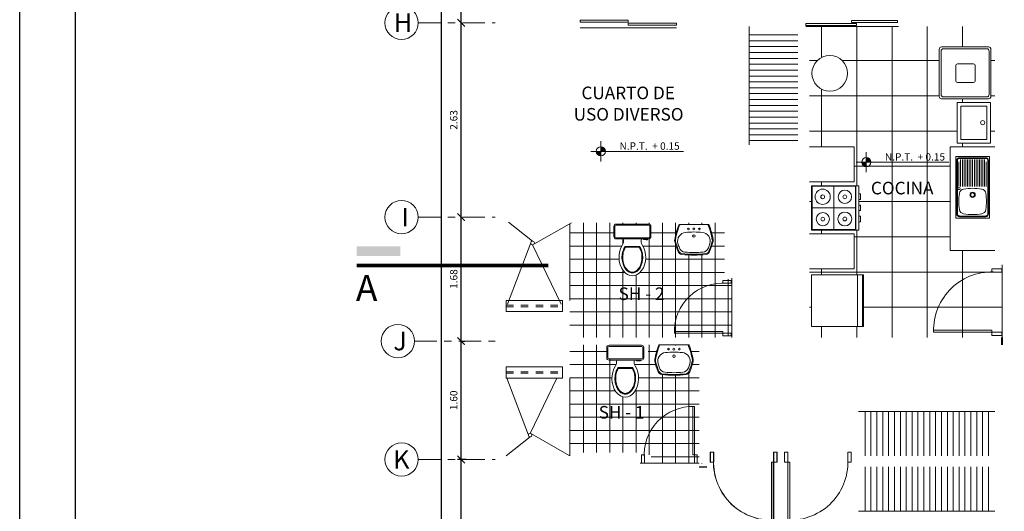
# Model space of a CAD drawing. Units: millimetres. Extents: x 109 to 338, y 145 to 188.
# Drawn here: x 109 to 122, y 159 to 166 of the extents above; entities that cross this region are included whole.
import ezdxf

# ---------------------------------------------------------------- set-up
doc = ezdxf.new("R2010")
doc.units = ezdxf.units.MM
for name, pattern in [('ACAD_ISO10W100', [18, 12, -3, 0, -3]), ('HIDDEN', [0.375, 0.25, -0.125]), ('RAYITAS', [0.375, 0.25, -0.125])]:
    doc.linetypes.add(name, pattern=pattern)
for name, color, linetype, lineweight in [('circulo_ejes', 3, 'Continuous', 5), ('ejes', 6, 'ACAD_ISO10W100', 5), ('linea piso', 8, 'Continuous', 5), ('linea_d_corte', 5, 'Continuous', 25), ('linea_tex_corte', 2, 'Continuous', 9), ('muros', 7, 'Continuous', 40), ('muros_bajos', 3, 'Continuous', 15), ('NPT', 8, 'Continuous', 5), ('pisos', 8, 'Continuous', 5), ('puertas', 27, 'Continuous', 9), ('sanit_sh', 31, 'Continuous', 9), ('textos', 1, 'Continuous', 20)]:
    doc.layers.add(name, color=color, linetype=linetype, lineweight=lineweight)
for name, color, linetype in [('COTAS', 4, 'Continuous'), ('LETRAS EJES', 3, 'Continuous'), ('PLACAS', 2, 'Continuous')]:
    doc.layers.add(name, color=color, linetype=linetype)
doc.styles.add('AA50', font='romand.shx', dxfattribs={"width": 0.8, "oblique": 15, "height": 0.1})
doc.styles.add('ARIAL', font='ARIAL.TTF')
doc.styles.add('ROMANS', font='romans.shx', dxfattribs={"height": 0.2})
doc.dimstyles.new('50', dxfattribs={"dimtxt": 0.1, "dimasz": 0.1, "dimexe": 0.05, "dimexo": 0.05, "dimgap": 0.05, "dimtad": 1, "dimzin": 4, "dimdsep": 46, "dimtxsty": 'AA50', "dimblk1": 'ARCHTICK', "dimblk2": 'ARCHTICK', "dimsah": 1, "dimcen": 0.02, "dimdle": 0.05, "dimclrd": 256, "dimclre": 256, "dimclrt": 6, "dimadec": 0, "dimazin": 0, "dimtfac": 1, "dimtmove": 2, "dimatfit": 3, "dimldrblk": 'ARCHTICK', "dimfxl": 1, "dimtolj": 1, "dimtzin": 0, "dimarcsym": 0})

# ---------------------------------------------------------------- blocks, each defined once
blk = doc.blocks.new('_ArchTick')
at = {"color": 0, "linetype": 'ByBlock', "const_width": 0.15}
blk.add_lwpolyline([(-0.5, -0.5), (0.5, 0.5)], dxfattribs=at)
blk = doc.blocks.new('*D228')
at = {"layer": 'COTAS', "lineweight": -2}
for p, q in [((114.625, 156.517), (114.625, 160.167)), ((114.694, 160.117), (114.575, 160.117)), ((114.694, 156.567), (114.575, 156.567))]:
    blk.add_line(p, q, dxfattribs=at)
at = {"layer": 'Defpoints', "color": 0}
for p in [(114.625, 160.117), (114.744, 160.117), (114.744, 156.567)]:
    blk.add_point(p, dxfattribs=at)
at = {"layer": 'COTAS', "lineweight": -2, "xscale": 0.1, "yscale": 0.1, "zscale": 0.1}
for p, rotation in [((114.625, 160.117), 90), ((114.625, 156.567), 270)]:
    blk.add_blockref('_ArchTick', p, dxfattribs=dict(at, rotation=rotation))
at = {"layer": 'COTAS', "color": 6, "insert": (114.525, 158.342), "char_height": 0.1, "attachment_point": 5, "rotation": 90, "style": 'AA50'}
blk.add_mtext('\\A1;3.55', dxfattribs=at)
blk = doc.blocks.new('*D229')
at = {"layer": 'COTAS', "lineweight": -2}
for p, q in [((114.625, 160.067), (114.625, 161.767)), ((114.65, 161.717), (114.675, 161.717)), ((114.694, 160.117), (114.575, 160.117))]:
    blk.add_line(p, q, dxfattribs=at)
at = {"layer": 'Defpoints', "color": 0}
for p in [(114.6, 161.717), (114.625, 161.717), (114.744, 160.117)]:
    blk.add_point(p, dxfattribs=at)
at = {"layer": 'COTAS', "lineweight": -2, "xscale": 0.1, "yscale": 0.1, "zscale": 0.1}
for p, rotation in [((114.625, 161.717), 90), ((114.625, 160.117), 270)]:
    blk.add_blockref('_ArchTick', p, dxfattribs=dict(at, rotation=rotation))
at = {"layer": 'COTAS', "color": 6, "insert": (114.525, 160.917), "char_height": 0.1, "attachment_point": 5, "rotation": 90, "style": 'AA50'}
blk.add_mtext('\\A1;1.60', dxfattribs=at)
blk = doc.blocks.new('*D230')
at = {"layer": 'COTAS', "lineweight": -2}
for p, q in [((114.625, 161.667), (114.625, 163.442)), ((114.65, 161.717), (114.675, 161.717))]:
    blk.add_line(p, q, dxfattribs=at)
at = {"layer": 'Defpoints', "color": 0}
for p in [(114.625, 163.392), (114.625, 163.392), (114.6, 161.717)]:
    blk.add_point(p, dxfattribs=at)
at = {"layer": 'COTAS', "lineweight": -2, "xscale": 0.1, "yscale": 0.1, "zscale": 0.1}
for p, rotation in [((114.625, 163.392), 90), ((114.625, 161.717), 270)]:
    blk.add_blockref('_ArchTick', p, dxfattribs=dict(at, rotation=rotation))
at = {"layer": 'COTAS', "color": 6, "insert": (114.525, 162.555), "char_height": 0.1, "attachment_point": 5, "rotation": 90, "style": 'AA50'}
blk.add_mtext('\\A1;1.68', dxfattribs=at)
blk = doc.blocks.new('*D231')
at = {"layer": 'COTAS', "lineweight": -2}
blk.add_line((114.625, 163.342), (114.625, 166.067), dxfattribs=at)
at = {"layer": 'Defpoints', "color": 0}
for p in [(114.625, 166.017), (114.625, 166.017), (114.625, 163.392)]:
    blk.add_point(p, dxfattribs=at)
at = {"layer": 'COTAS', "lineweight": -2, "xscale": 0.1, "yscale": 0.1, "zscale": 0.1}
for p, rotation in [((114.625, 166.017), 90), ((114.625, 163.392), 270)]:
    blk.add_blockref('_ArchTick', p, dxfattribs=dict(at, rotation=rotation))
at = {"layer": 'COTAS', "color": 6, "insert": (114.525, 164.705), "char_height": 0.1, "attachment_point": 5, "rotation": 90, "style": 'AA50'}
blk.add_mtext('\\A1;2.63', dxfattribs=at)
blk = doc.blocks.new('*D232')
at = {"layer": 'COTAS', "lineweight": -2}
blk.add_line((114.625, 165.967), (114.625, 167.592), dxfattribs=at)
at = {"layer": 'Defpoints', "color": 0}
for p in [(114.625, 167.542), (114.625, 167.542), (114.625, 166.017)]:
    blk.add_point(p, dxfattribs=at)
at = {"layer": 'COTAS', "lineweight": -2, "xscale": 0.1, "yscale": 0.1, "zscale": 0.1}
for p, rotation in [((114.625, 167.542), 90), ((114.625, 166.017), 270)]:
    blk.add_blockref('_ArchTick', p, dxfattribs=dict(at, rotation=rotation))
at = {"layer": 'COTAS', "color": 6, "insert": (114.525, 166.78), "char_height": 0.1, "attachment_point": 5, "rotation": 90, "style": 'AA50'}
blk.add_mtext('\\A1;1.53', dxfattribs=at)
blk = doc.blocks.new('INODORO')
for p, q in [((-0.22, 0), (0.22, 0)), ((-0.25, -0.17), (-0.25, -0.03)), ((-0.235, -0.17), (-0.235, -0.03)), ((-0.22, -0.015), (0.22, -0.015)), ((0.235, -0.03), (0.235, -0.17)), ((0.25, -0.03), (0.25, -0.17)), ((0.22, -0.185), (-0.22, -0.185)), ((0.22, -0.2), (-0.22, -0.2)), ((-0.185, -0.209), (-0.15, -0.209)), ((-0.15, -0.209), (-0.15, -0.2)), ((-0.099, -0.302), (0.099, -0.302)), ((-0.093, -0.312), (0.093, -0.312))]:
    blk.add_line(p, q)
blk.add_lwpolyline([(-0.205, -0.2), (-0.205, -0.211), (-0.185, -0.211), (-0.185, -0.2)], close=True)
for centre, radius, start, end in [((-0.22, -0.03), 0.03, 90, 180), ((0.22, -0.03), 0.03, 0, 90), ((-0.22, -0.03), 0.015, 90, 180), ((0.22, -0.03), 0.015, 0, 90), ((-0.22, -0.17), 0.03, 180, 270), ((-0.22, -0.17), 0.015, 180, 270), ((-0.216, -0.231), 0.0975, 329.9985, 18.6913), ((0.216, -0.231), 0.0975, 161.3087, 210.0015), ((0.22, -0.17), 0.015, 270, 0), ((0.22, -0.17), 0.03, 270, 0)]:
    blk.add_arc(centre, radius, start, end)
blk.add_ellipse((0, -0.45), major_axis=(0, 0.25), ratio=0.72, start_param=0.823189, end_param=5.459996)
for points, knots in [([(-0.099, -0.302), (-0.11, -0.319), (-0.12, -0.34), (-0.135, -0.388), (-0.139, -0.415), (-0.141, -0.471), (-0.137, -0.499), (-0.124, -0.55), (-0.114, -0.572), (-0.093, -0.608), (-0.077, -0.628), (-0.049, -0.647), (-0.039, -0.652), (-0.02, -0.658), (-0.01, -0.66), (0.01, -0.66), (0.02, -0.658), (0.039, -0.652), (0.049, -0.647), (0.077, -0.628), (0.093, -0.608), (0.114, -0.572), (0.124, -0.55), (0.137, -0.499), (0.141, -0.471), (0.139, -0.415), (0.135, -0.388), (0.12, -0.34), (0.11, -0.319), (0.099, -0.302)], [0.823189, 0.823189, 0.823189, 0.823189, 1.20959, 1.20959, 1.59599, 1.59599, 1.982391, 1.982391, 2.368792, 2.368792, 2.755192, 2.755192, 2.948392, 2.948392, 3.141593, 3.141593, 3.334793, 3.334793, 3.527993, 3.527993, 3.914394, 3.914394, 4.300794, 4.300794, 4.687195, 4.687195, 5.073595, 5.073595, 5.459996, 5.459996, 5.459996, 5.459996]), ([(-0.093, -0.312), (-0.103, -0.327), (-0.111, -0.346), (-0.125, -0.39), (-0.129, -0.416), (-0.131, -0.47), (-0.127, -0.498), (-0.115, -0.547), (-0.105, -0.568), (-0.085, -0.602), (-0.069, -0.62), (-0.044, -0.638), (-0.035, -0.643), (-0.018, -0.649), (-0.009, -0.65), (0.009, -0.65), (0.018, -0.649), (0.035, -0.643), (0.044, -0.638), (0.069, -0.62), (0.085, -0.602), (0.105, -0.568), (0.115, -0.547), (0.127, -0.498), (0.131, -0.47), (0.129, -0.416), (0.125, -0.39), (0.111, -0.346), (0.103, -0.327), (0.093, -0.312)], [0.858871, 0.858871, 0.858871, 0.858871, 1.20959, 1.20959, 1.59599, 1.59599, 1.982391, 1.982391, 2.368792, 2.368792, 2.755192, 2.755192, 2.948392, 2.948392, 3.141593, 3.141593, 3.334793, 3.334793, 3.527993, 3.527993, 3.914394, 3.914394, 4.300794, 4.300794, 4.687195, 4.687195, 5.073595, 5.073595, 5.424314, 5.424314, 5.424314, 5.424314])]:
    blk.add_open_spline(points, degree=3, knots=knots)
blk = doc.blocks.new('Puerta1')
for p, q in [((0.05, 0.075), (0.05, 0.948)), ((0.08, 0.075), (0.08, 0.948)), ((0, 0.075), (0, -0.075)), ((0, 0.075), (0.05, 0.075)), ((0, 0.075), (0, 0.075)), ((0.05, 0.075), (0.05, -0.075)), ((0.08, 0.075), (0.05, 0.075)), ((0.95, -0.075), (0.95, 0.075)), ((1, 0.075), (0.95, 0.075)), ((1, 0.075), (1, -0.075)), ((1, 0.075), (1, -0.075)), ((1, 0.075), (1, -0.075)), ((1, 0.075), (1, 0.075)), ((0.05, -0.075), (0, -0.075)), ((1, -0.075), (0.95, -0.075))]:
    blk.add_line(p, q)
blk.add_arc((0.08, 0.075), 0.873, 355.1475, 91.9507)
blk = doc.blocks.new('Lavabo')
blk.add_line((0.267, 0), (-0.267, 0))
for centre, radius in [((-0.1, -0.08), 0.015), ((0, -0.08), 0.0175), ((0.1, -0.08), 0.015), ((0, -0.21), 0.023)]:
    blk.add_circle(centre, radius)
for centre, radius, start, end in [((-0.249, -0.015), 0.015, 90, 157.9064), ((0.249, -0.015), 0.015, 22.0936, 90), ((0.928, -0.493), 1.3, 158.0873, 170.261), ((0.928, -0.493), 1.285, 157.9064, 170.261), ((-0.139, -0.302), 0.16, 95.963, 196.326), ((-0.267, -0.012), 0.012, 90, 158.0873), ((0, -1.635), 1.5, 84.037, 95.963), ((0.139, -0.302), 0.16, 343.674, 84.037), ((-0.928, -0.493), 1.285, 9.739, 22.0936), ((0.267, -0.012), 0.012, 21.9127, 90), ((-0.928, -0.493), 1.3, 9.739, 21.9127), ((-0.267, -0.287), 0.087, 170.261, 193.9525), ((0.91, 0.005), 1.3, 193.9525, 202.6779), ((-0.267, -0.287), 0.072, 170.261, 193.9525), ((0.91, 0.005), 1.285, 193.9525, 202.6779), ((0.91, 0.005), 1.253, 196.326, 200.1101), ((-0.91, 0.005), 1.253, 339.8899, 343.674), ((-0.91, 0.005), 1.285, 337.3221, 346.0475), ((-0.91, 0.005), 1.3, 337.3221, 346.0475), ((0.267, -0.287), 0.072, 346.0475, 9.739), ((0.267, -0.287), 0.087, 346.0475, 9.739), ((-0.214, -0.465), 0.082, 202.6779, 262.8407), ((-0.214, -0.465), 0.067, 202.6779, 262.8407), ((-0.152, -0.384), 0.122, 200.1101, 264.641), ((0, 1.24), 1.785, 262.8407, 277.1593), ((0, 1.24), 1.753, 264.641, 275.359), ((0.152, -0.384), 0.122, 275.359, 339.8899), ((0.214, -0.465), 0.067, 277.1593, 337.3221), ((0.214, -0.465), 0.082, 277.1593, 337.3221), ((0, 1.24), 1.8, 262.8407, 277.1593)]:
    blk.add_arc(centre, radius, start, end)
blk = doc.blocks.new('lav.1poza')
for p, q in [((0.434, 0.245), (-0.466, 0.245)), ((-0.466, 0.245), (-0.466, -0.245)), ((-0.447, -0.192), (-0.447, 0.192)), ((-0.437, -0.192), (-0.437, 0.192)), ((-0.025, 0.175), (-0.421, 0.175)), ((-0.025, 0.15), (-0.421, 0.15)), ((-0.407, 0.233), (-0.016, 0.233)), ((-0.407, 0.223), (-0.016, 0.223)), ((-0.025, 0.2), (-0.385, 0.2)), ((0.374, 0.233), (-0.016, 0.233)), ((0.374, 0.223), (-0.016, 0.223)), ((0.405, -0.192), (0.405, 0.192)), ((0.414, -0.192), (0.414, 0.192)), ((0.434, -0.245), (0.434, 0.245)), ((-0.025, 0.125), (-0.421, 0.125)), ((-0.025, 0.1), (-0.421, 0.1)), ((-0.025, 0.075), (-0.421, 0.075)), ((-0.025, 0.05), (-0.421, 0.05)), ((-0.025, 0.025), (-0.421, 0.025)), ((-0.025, 0), (-0.421, 0)), ((-0.025, -0.025), (-0.421, -0.025)), ((-0.025, -0.05), (-0.421, -0.05)), ((-0.025, -0.075), (-0.421, -0.075)), ((-0.025, -0.1), (-0.421, -0.1)), ((-0.025, -0.125), (-0.421, -0.125)), ((-0.466, -0.245), (0.434, -0.245)), ((-0.025, -0.15), (-0.421, -0.15)), ((-0.025, -0.175), (-0.421, -0.175)), ((-0.016, -0.222), (-0.407, -0.222)), ((-0.016, -0.232), (-0.407, -0.232)), ((-0.025, -0.2), (-0.385, -0.2)), ((-0.016, -0.222), (0.374, -0.222)), ((-0.016, -0.232), (0.374, -0.232))]:
    blk.add_line(p, q)
for centre, radius in [((0.005, 0.2), 0.0175), ((0.095, 0), 0.038), ((0.095, 0), 0.0275)]:
    blk.add_circle(centre, radius)
for centre, radius, start, end in [((-0.407, 0.192), 0.04, 90, 180), ((-0.407, 0.192), 0.03, 90, 180), ((0.085, 0.119), 0.075, 99.0787, 169.8852), ((0.192, -0.548), 0.75, 80.9213, 99.0787), ((0.299, 0.119), 0.075, 10.1148, 80.9213), ((0.374, 0.192), 0.04, 0, 90), ((0.374, 0.192), 0.03, 0, 90), ((0.75, 0), 0.75, 169.8852, 190.1148), ((-0.366, 0), 0.75, 349.8852, 10.1148), ((0.085, -0.119), 0.075, 190.1148, 260.9213), ((0.299, -0.119), 0.075, 279.0787, 349.8852), ((-0.407, -0.192), 0.04, 180, 270), ((-0.407, -0.192), 0.03, 180, 270), ((0.192, 0.548), 0.75, 260.9213, 279.0787), ((0.374, -0.192), 0.04, 270, 0), ((0.374, -0.192), 0.03, 270, 0)]:
    blk.add_arc(centre, radius, start, end)
blk = doc.blocks.new('Cocina')
for p, q in [((-0.4, 0.01), (-0.4, -0.79)), ((0.4, 0.01), (-0.4, 0.01)), ((0.39, 0), (-0.39, 0)), ((0, 0), (0, -0.78)), ((0.4, -0.79), (0.4, 0.01)), ((-0.39, 0), (-0.39, -0.78)), ((0.39, -0.78), (0.39, 0)), ((0.39, -0.39), (-0.39, -0.39)), ((-0.4, -0.79), (0.4, -0.79)), ((-0.4, -0.84), (-0.4, -0.79)), ((-0.4, -0.84), (0.4, -0.84)), ((-0.39, -0.78), (0.39, -0.78)), ((-0.251, -0.872), (-0.251, -0.842)), ((-0.251, -0.872), (-0.151, -0.872)), ((-0.151, -0.872), (-0.151, -0.842)), ((-0.05, -0.87), (-0.05, -0.84)), ((-0.05, -0.87), (0.05, -0.87)), ((0.05, -0.87), (0.05, -0.84)), ((0.152, -0.872), (0.152, -0.842)), ((0.152, -0.872), (0.252, -0.872)), ((0.252, -0.872), (0.252, -0.842)), ((0.4, -0.84), (0.4, -0.79))]:
    blk.add_line(p, q)
for centre, radius in [((-0.2, -0.19), 0.137), ((-0.2, -0.19), 0.0341), ((0.202, -0.192), 0.119), ((0.202, -0.192), 0.0341), ((-0.2, -0.59), 0.12), ((0.2, -0.59), 0.125), ((-0.2, -0.59), 0.0341), ((0.2, -0.59), 0.0341)]:
    blk.add_circle(centre, radius)
blk = doc.blocks.new('*D221')
at = {"layer": 'COTAS', "lineweight": -2}
for p, q in [((114.575, 181.467), (114.312, 181.467)), ((114.362, 151.467), (114.362, 181.517)), ((114.575, 151.517), (114.312, 151.517))]:
    blk.add_line(p, q, dxfattribs=at)
at = {"layer": 'Defpoints', "color": 0}
for p in [(114.362, 181.467), (114.625, 181.467), (114.625, 151.517)]:
    blk.add_point(p, dxfattribs=at)
at = {"layer": 'COTAS', "lineweight": -2, "xscale": 0.1, "yscale": 0.1, "zscale": 0.1}
for p, rotation in [((114.362, 181.467), 90), ((114.362, 151.517), 270)]:
    blk.add_blockref('_ArchTick', p, dxfattribs=dict(at, rotation=rotation))
at = {"layer": 'COTAS', "color": 6, "insert": (114.262, 166.492), "char_height": 0.1, "attachment_point": 5, "rotation": 90, "style": 'AA50'}
blk.add_mtext('\\A1;29.95', dxfattribs=at)

msp = doc.modelspace()

# ---------------------------------------------------------------- hatches: boundary and pattern name
at = {"layer": 'linea piso'}
h = msp.add_hatch(dxfattribs=at)
h.set_pattern_fill('LINE', color=256, scale=0.025, style=0)
h.set_pattern_definition([(0, (-159.10481, 52.586066), (0, 0.079375), [])])
h.paths.add_polyline_path([(118.5244, 164.3671), (119.1744, 164.3671), (119.1744, 165.9171), (118.5244, 165.9163)])
at = {"layer": 'linea_d_corte'}
msp.add_hatch(color=256, dxfattribs=at).paths.add_polyline_path([(113.8024, 162.8671), (113.8024, 162.9969), (113.2144, 162.9969), (113.2144, 162.8671)])
at = {"layer": 'NPT'}
h = msp.add_hatch(color=256, dxfattribs=at)
h.paths.add_polyline_path([(116.5128, 164.3427), (116.5128, 164.281), (116.5746, 164.281, 0.4142136)])
h.paths.add_polyline_path([(116.5128, 164.281), (116.4511, 164.281, 0.4142136), (116.5128, 164.2193)])
h = msp.add_hatch(color=256, dxfattribs=at)
h.paths.add_polyline_path([(120.0977, 164.1967), (120.0977, 164.135), (120.1594, 164.135, 0.4142136)])
h.paths.add_polyline_path([(120.0977, 164.135), (120.036, 164.135, 0.4142136), (120.0977, 164.0733)])

# ---------------------------------------------------------------- linework, layer by layer
at = {"color": 1, "ltscale": 0.6}
msp.add_lwpolyline([(169.7649, 187.667), (169.7649, 144.9506), (108.6617, 144.9506), (108.6617, 187.667)], close=True, dxfattribs=at)
at = {"color": 2, "ltscale": 0.6}
msp.add_lwpolyline([(169.0149, 145.7006), (169.0149, 186.917), (109.4117, 186.917), (109.4117, 145.7006)], close=True, dxfattribs=at)
at = {"layer": 'circulo_ejes'}
for centre in [(113.8205, 166.0171), (113.8205, 163.3921), (113.7705, 161.7171), (113.8205, 160.1171)]:
    msp.add_circle(centre, 0.225, dxfattribs=at)
at = {"layer": 'ejes', "ltscale": 0.025}
for p, q in [((114.0455, 166.0171), (115.0827, 166.0171)), ((114.0455, 163.3921), (115.0827, 163.3921)), ((113.9955, 161.7171), (115.0827, 161.7171)), ((114.0455, 160.1171), (115.0827, 160.1171))]:
    msp.add_line(p, q, dxfattribs=at)
at = {"layer": 'linea piso'}
for p, q in [((118.5172, 164.3671), (118.5172, 165.9671)), ((119.4936, 165.549), (119.4936, 165.9671)), ((119.9698, 163.8169), (119.9698, 165.9671)), ((120.4461, 161.7671), (120.4461, 165.9671)), ((120.9223, 161.7671), (120.9223, 165.9671)), ((121.3986, 165.6918), (121.3986, 165.9671)), ((119.3327, 165.5073), (119.4362, 165.5073)), ((119.774, 165.5073), (121.0828, 165.5073)), ((121.7828, 165.5073), (121.8327, 165.5073)), ((119.4936, 164.3418), (119.4936, 165.1217)), ((119.3327, 165.0311), (121.0828, 165.0311)), ((121.3986, 164.9418), (121.3986, 164.9918)), ((121.7828, 165.0311), (121.8327, 165.0311)), ((119.3327, 164.5548), (121.3274, 164.5548)), ((121.7774, 164.5548), (121.8327, 164.5548)), ((121.3986, 164.3418), (121.3986, 164.3918)), ((119.9327, 164.0786), (121.2311, 164.0786)), ((119.4936, 163.8169), (119.4936, 163.867)), ((119.3327, 163.6023), (119.3592, 163.6023)), ((119.9966, 163.6023), (121.2311, 163.6023)), ((116.0927, 162.2671), (116.0927, 163.3034)), ((116.2767, 161.7671), (116.2767, 163.3171)), ((116.4545, 161.7671), (116.4545, 163.3171)), ((116.6323, 161.7671), (116.6323, 163.3171)), ((116.8101, 163.2981), (116.8101, 163.3171)), ((116.9879, 163.2981), (116.9879, 163.3171)), ((117.1657, 163.2971), (117.1657, 163.3171)), ((117.3435, 161.7671), (117.3435, 163.3171)), ((117.5213, 163.1472), (117.5213, 163.3171)), ((117.6991, 163.2906), (117.6991, 163.3171)), ((117.8769, 163.2906), (117.8769, 163.3171)), ((118.0547, 162.5357), (118.0547, 163.3171)), ((119.4936, 163.167), (119.4936, 163.217)), ((119.9698, 162.6145), (119.9698, 163.217)), ((116.0927, 163.1777), (116.688, 163.1777)), ((116.8101, 163.0259), (116.8101, 163.0981)), ((117.1657, 161.7671), (117.1657, 163.0991)), ((117.188, 163.1777), (117.529, 163.1777)), ((118.0097, 163.1777), (118.1827, 163.1777)), ((119.9327, 163.1261), (121.2311, 163.1261)), ((116.0927, 162.9999), (116.795, 162.9999)), ((117.0811, 162.9999), (117.5289, 162.9999)), ((117.5213, 161.7671), (117.5213, 163.0246)), ((118.0098, 162.9999), (118.1827, 162.9999)), ((121.3986, 162.6089), (121.3986, 162.9421)), ((116.0927, 162.8221), (116.759, 162.8221)), ((117.1171, 162.8221), (118.1827, 162.8221)), ((117.6991, 162.2987), (117.6991, 162.8808)), ((117.8769, 162.4598), (117.8769, 162.8833)), ((116.8101, 161.7671), (116.8101, 162.6723)), ((119.4936, 162.6145), (119.4936, 162.6921)), ((121.9327, 161.7671), (121.9327, 162.7471)), ((116.0927, 162.6443), (116.8339, 162.6443)), ((116.9879, 161.7671), (116.9879, 162.6079)), ((117.0422, 162.6443), (118.1827, 162.6443)), ((118.2325, 161.786), (118.2325, 162.5546)), ((119.3327, 162.6498), (121.4639, 162.6498)), ((121.3986, 161.9643), (121.3986, 162.6089)), ((121.4639, 162.6498), (121.9327, 162.6498)), ((116.0927, 162.4665), (117.888, 162.4665)), ((117.8769, 161.7671), (117.8769, 162.4598)), ((117.888, 162.4665), (118.2765, 162.4665)), ((118.0547, 161.7671), (118.0547, 162.5357)), ((116.0927, 162.2887), (117.6916, 162.2887)), ((117.6916, 162.2887), (118.2765, 162.2887)), ((117.6991, 161.7671), (117.6991, 162.2987)), ((119.3327, 162.1736), (119.3585, 162.1736)), ((120.0585, 162.1736), (121.0904, 162.1736)), ((121.0904, 162.1736), (121.9327, 162.1736)), ((121.3986, 161.7671), (121.3986, 162.1736)), ((116.0927, 162.1109), (117.5996, 162.1109)), ((117.5996, 162.1109), (118.2765, 162.1109)), ((116.0927, 161.9331), (117.5661, 161.9331)), ((117.5661, 161.9331), (118.2765, 161.9331)), ((117.6991, 161.8421), (117.6991, 161.8798)), ((117.8769, 161.8421), (117.8769, 161.8797)), ((118.0547, 161.8421), (118.0547, 161.8797)), ((119.4936, 161.7671), (119.4936, 161.9145)), ((119.9698, 161.7671), (119.9698, 161.9145)), ((116.2767, 160.2121), (116.2767, 161.6671)), ((116.4545, 160.2121), (116.4545, 161.6671)), ((116.6323, 161.6605), (116.6323, 161.6671)), ((116.8101, 161.6555), (116.8101, 161.6671)), ((116.9879, 161.6555), (116.9879, 161.6671)), ((117.1657, 160.1809), (117.1657, 161.6671)), ((117.3435, 161.6671), (117.3435, 161.6671)), ((117.5213, 161.6592), (117.5213, 161.6671)), ((117.6991, 161.6592), (117.6991, 161.6671)), ((116.0927, 161.5775), (116.5927, 161.5775)), ((116.6323, 160.2121), (116.6323, 161.4755)), ((117.1527, 161.5775), (117.2776, 161.5775)), ((117.7336, 161.5775), (117.8427, 161.5775)), ((116.0927, 161.3997), (116.7192, 161.3997)), ((116.9663, 161.3997), (117.2522, 161.3997)), ((117.7474, 161.3997), (117.8427, 161.3997)), ((116.0927, 161.2219), (116.6629, 161.2219)), ((116.0927, 161.2171), (116.0927, 160.1673)), ((117.0226, 161.2219), (117.8427, 161.2219)), ((117.3435, 160.6047), (117.3435, 161.2648)), ((117.5213, 160.7514), (117.5213, 161.2557)), ((117.6991, 160.8198), (117.6991, 161.2823)), ((116.0927, 161.0441), (116.7085, 161.0441)), ((116.8101, 160.2121), (116.8101, 160.9647)), ((116.977, 161.0441), (117.8427, 161.0441)), ((116.9879, 160.2121), (116.9879, 161.0441)), ((116.0927, 160.8663), (117.8427, 160.8663)), ((117.6991, 160.0621), (117.6991, 160.8198)), ((116.0927, 160.6885), (117.429, 160.6885)), ((117.429, 160.6885), (117.8426, 160.6885)), ((117.5213, 160.0621), (117.5213, 160.7514)), ((120.0823, 160.1671), (120.0823, 160.7596)), ((120.1617, 160.1671), (120.1617, 160.7596)), ((120.2411, 160.1671), (120.2411, 160.7596)), ((120.3205, 160.1671), (120.3205, 160.7596)), ((120.3998, 160.1671), (120.3998, 160.7596)), ((120.4792, 160.1671), (120.4792, 160.7596)), ((120.5586, 160.1671), (120.5586, 160.7596)), ((120.638, 160.1671), (120.638, 160.7596)), ((120.7173, 160.1671), (120.7173, 160.7596)), ((120.7967, 160.1671), (120.7967, 160.7596)), ((120.8761, 160.1671), (120.8761, 160.7596)), ((120.9555, 160.1671), (120.9555, 160.7596)), ((121.0348, 160.1671), (121.0348, 160.7596)), ((121.1142, 160.1671), (121.1142, 160.7596)), ((121.1936, 160.1671), (121.1936, 160.7596)), ((121.273, 160.1671), (121.273, 160.7596)), ((121.3523, 160.1671), (121.3523, 160.7596)), ((121.4317, 160.1671), (121.4317, 160.7596)), ((121.5111, 160.1671), (121.5111, 160.7596)), ((121.5905, 160.1671), (121.5905, 160.7596)), ((121.6698, 160.1671), (121.6698, 160.7596)), ((121.7492, 160.1671), (121.7492, 160.7596)), ((117.3435, 160.0621), (117.3435, 160.6047)), ((116.0927, 160.5107), (117.277, 160.5107)), ((117.277, 160.5107), (117.8426, 160.5107)), ((116.0927, 160.3329), (117.2058, 160.3329)), ((117.2058, 160.3329), (117.8427, 160.3329)), ((117.1902, 160.1551), (117.8427, 160.1551)), ((117.0427, 160.0671), (117.8427, 160.0684)), ((117.1657, 160.0621), (117.1657, 160.0684)), ((117.8769, 160.0621), (117.8769, 160.0684)), ((120.0823, 159.4171), (120.0823, 160.0171)), ((120.1617, 159.4171), (120.1617, 160.0171)), ((120.2411, 159.4171), (120.2411, 160.0171)), ((120.3205, 159.4171), (120.3205, 160.0171)), ((120.3998, 159.4171), (120.3998, 160.0171)), ((120.4792, 159.4171), (120.4792, 160.0171)), ((120.5586, 159.4171), (120.5586, 160.0171)), ((120.638, 159.4171), (120.638, 160.0171)), ((120.7173, 159.4171), (120.7173, 160.0171)), ((120.7967, 159.4171), (120.7967, 160.0171)), ((120.8761, 159.4171), (120.8761, 160.0171)), ((120.9555, 159.4171), (120.9555, 160.0171)), ((121.0348, 159.4171), (121.0348, 160.0171)), ((121.1142, 159.4171), (121.1142, 160.0171)), ((121.1936, 159.4171), (121.1936, 160.0171)), ((121.273, 159.4171), (121.273, 160.0171)), ((121.3523, 159.4171), (121.3523, 160.0171)), ((121.4317, 159.4171), (121.4317, 160.0171)), ((121.5111, 159.4171), (121.5111, 160.0171)), ((121.5905, 159.4171), (121.5905, 160.0171)), ((121.6698, 159.4171), (121.6698, 160.0171)), ((121.7492, 159.4171), (121.7492, 160.0171))]:
    msp.add_line(p, q, dxfattribs=at)
for points in [[(116.8827, 166.0269), (116.2327, 166.0269), (116.2327, 166.0526), (116.8827, 166.0526)], [(117.5327, 165.9868), (116.8827, 165.9868), (116.8827, 166.0124), (117.5327, 166.0124)], [(119.2827, 165.9832), (119.9664, 165.9832), (119.9664, 166.0089), (119.2827, 166.0089)], [(119.8995, 166.0234), (120.5202, 166.0234), (120.5202, 166.049), (119.8995, 166.049)]]:
    msp.add_lwpolyline(points, close=True, dxfattribs=at)
for points in [[(116.2327, 165.9519), (117.5327, 165.9519)], [(120.5327, 165.9671), (119.2827, 165.9671)], [(115.2652, 163.3221), (115.5899, 163.0679)], [(116.1168, 163.3171), (115.6067, 163.0256)], [(115.2523, 162.2171), (115.5654, 163.0434)], [(115.9773, 162.2171), (115.5899, 163.0189)], [(118.2827, 162.5671), (118.2827, 161.7671)], [(115.2406, 161.2174), (115.5329, 160.4459)], [(115.9184, 161.2174), (115.5574, 160.4704)], [(121.8327, 160.7671), (119.9927, 160.7671)], [(115.2327, 160.1671), (115.5574, 160.4214)], [(116.0843, 160.1721), (115.5743, 160.4637)], [(121.8327, 159.4171), (119.9927, 159.4171)]]:
    msp.add_lwpolyline(points, dxfattribs=at)
at = {"layer": 'linea piso', "linetype": 'RAYITAS', "ltscale": 0.25}
for points in [[(115.2327, 162.2025), (115.9927, 162.2025)], [(115.2327, 162.1818), (115.9927, 162.1818)], [(115.2327, 161.3027), (115.9927, 161.3027)], [(115.2327, 161.282), (115.9927, 161.282)]]:
    msp.add_lwpolyline(points, dxfattribs=at)
at = {"layer": 'linea piso'}
for centre in [(115.5899, 163.0434), (115.5574, 160.4459)]:
    msp.add_circle(centre, 0.0245, dxfattribs=at)
at = {"layer": 'linea_d_corte', "linetype": 'HIDDEN', "ltscale": 4, "const_width": 0.05}
msp.add_lwpolyline([(115.8027, 162.7393), (113.2144, 162.7393)], dxfattribs=at)
at = {"layer": 'muros'}
msp.add_line((121.9327, 161.6671), (121.9327, 161.7671), dxfattribs=at)
at = {"layer": 'muros_bajos'}
for points in [[(115.9927, 162.1171), (115.2327, 162.1171), (115.2327, 162.2669), (115.9927, 162.2671)], [(115.9927, 161.2174), (115.2327, 161.2174), (115.2327, 161.3671), (115.9927, 161.3674)]]:
    msp.add_lwpolyline(points, close=True, dxfattribs=at)
at = {"layer": 'NPT'}
for p, q in [((116.5128, 164.4176), (116.5128, 164.1443)), ((116.3762, 164.281), (117.6269, 164.281)), ((120.0977, 164.2717), (120.0977, 163.9984)), ((119.961, 164.135), (121.2117, 164.135))]:
    msp.add_line(p, q, dxfattribs=at)
for centre in [(116.5128, 164.281), (120.0977, 164.135)]:
    msp.add_circle(centre, 0.0617, dxfattribs=at)
at = {"layer": 'pisos'}
for p, q in [((121.2311, 164.3418), (121.2311, 162.9421)), ((121.8327, 164.3418), (121.2311, 164.3418)), ((121.2311, 162.9421), (121.8327, 162.9421))]:
    msp.add_line(p, q, dxfattribs=at)
for points in [[(121.0828, 165.0238), (121.0828, 165.6598, -0.4142136), (121.1148, 165.6918), (121.7508, 165.6918, -0.4142136), (121.7828, 165.6598), (121.7828, 165.0238, -0.4142136), (121.7508, 164.9918), (121.1148, 164.9918, -0.4142136)], [(121.1078, 165.0488), (121.1078, 165.6348, -0.4142136), (121.1398, 165.6668), (121.7258, 165.6668, -0.4142136), (121.7578, 165.6348), (121.7578, 165.0488, -0.4142136), (121.7258, 165.0168), (121.1398, 165.0168, -0.4142136)], [(121.3064, 165.2368), (121.3064, 165.4378, -0.4142136), (121.3314, 165.4628), (121.5452, 165.4628, -0.4142136), (121.5702, 165.4378), (121.5702, 165.2368, -0.4142136), (121.5452, 165.2118), (121.3314, 165.2118, -0.4142136)]]:
    msp.add_lwpolyline(points, format="xyb", close=True, dxfattribs=at)
for points in [[(121.7774, 164.9418), (121.7774, 164.3918), (121.3274, 164.3918), (121.3274, 164.9418)], [(121.7274, 164.8918), (121.7274, 164.4418), (121.3774, 164.4418), (121.3774, 164.8918)], [(119.3585, 161.9145), (119.3585, 162.6145), (120.0585, 162.6145), (120.0585, 161.9145)], [(119.9781, 161.9145), (119.9781, 162.6145), (120.0449, 162.6145), (120.0449, 161.9145)]]:
    msp.add_lwpolyline(points, close=True, dxfattribs=at)
for points in [[(119.9327, 164.3418), (119.3327, 164.3418)], [(119.9327, 164.3418), (119.9327, 163.867)], [(119.3327, 163.867), (119.9327, 163.867)], [(119.3327, 163.167), (119.9327, 163.167)], [(119.9327, 163.167), (119.9327, 162.6921)], [(119.3327, 162.6921), (119.9327, 162.6921)]]:
    msp.add_lwpolyline(points, dxfattribs=at)
for centre, radius in [((119.6051, 165.3353), 0.241), ((121.6697, 164.6688), 0.0281)]:
    msp.add_circle(centre, radius, dxfattribs=at)
at = {"layer": 'PLACAS'}
msp.add_line((117.8427, 160.0171), (117.9427, 160.0171), dxfattribs=at)

# ---------------------------------------------------------------- block references
at = {"layer": 'pisos', "rotation": 90}
for name, p, xscale, yscale, zscale in [('lav.1poza', (121.5347, 163.7815), -0.9258739984692568, 0.9258739984692568, 0.9258739984692538), ('Cocina', (119.3667, 163.517), -0.7499414131156072, 0.7499414131156072, 0.7499414131156038)]:
    msp.add_blockref(name, p, dxfattribs=dict(at, xscale=xscale, yscale=yscale, zscale=zscale))
at = {"layer": 'puertas', "ltscale": 0.65}
for p, xscale, yscale, zscale, rotation in [((121.8607, 161.7936), 0.9000000000000057, 0.9000000000000057, 0.9000000000000052, 90), ((118.216, 161.786), 0.75, 0.75, 0.7500000000000026, 90), ((118.891, 160.1496), 0.8999999999999986, 0.8999999999999986, 0.9, 180), ((118.8927, 160.1496), 0.8999999999999986, 0.8999999999999986, 0.9, 180), ((118.9927, 160.1496), -0.8999999999999986, 0.8999999999999986, 0.9, 180)]:
    msp.add_blockref('Puerta1', p, dxfattribs=dict(at, xscale=xscale, yscale=yscale, zscale=zscale, rotation=rotation))
at = {"layer": 'puertas', "ltscale": 0.65, "xscale": -0.75, "yscale": 0.75, "zscale": 0.7500000000000026}
msp.add_blockref('Puerta1', (117.8132, 160.1223), dxfattribs=at)
at = {"layer": 'sanit_sh', "xscale": -1}
for p in [(116.938, 163.2981), (116.8427, 161.6605)]:
    msp.add_blockref('INODORO', p, dxfattribs=at)
at = {"layer": 'sanit_sh', "xscale": -0.7350649739090045, "yscale": 0.7350649739090045, "zscale": 0.7350649739090124}
for p in [(117.7694, 163.2906), (117.4998, 161.6671)]:
    msp.add_blockref('Lavabo', p, dxfattribs=at)

# ---------------------------------------------------------------- texts
at = {"layer": 'LETRAS EJES', "char_height": 0.25, "width": 0.3345}
for s, insert, attachment_point in [('{\\fArial|b0|i0|c0|p34;H}', (113.7138, 166.1449), 1), ('{\\fArial|b0|i0|c0|p34;I}', (113.8171, 163.5171), 1), ('{\\fArial|b0|i0|c0|p34;J}', (113.709, 161.8421), 1), ('{\\fArial|b0|i0|c0|p34;K}', (113.9281, 160.2421), 3)]:
    msp.add_mtext(s, dxfattribs=dict(at, insert=insert, attachment_point=attachment_point))
at = {"layer": 'linea_tex_corte', "style": 'ARIAL'}
msp.add_text('A', height=0.35, dxfattribs=at).set_placement((113.2039, 162.2593))
at = {"layer": 'NPT', "char_height": 0.1, "attachment_point": 3, "style": 'ROMANS'}
for insert in [(117.5778, 164.4021), (121.1626, 164.2562)]:
    msp.add_mtext('{\\fSwis721 LtEx BT|b0|i0|c0|p34;N.P.T.  + 0.15}', dxfattribs=dict(at, insert=insert))
at = {"layer": 'textos', "style": 'ARIAL'}
for s, p in [('CUARTO DE', (116.2505, 164.9857)), (' USO DIVERSO', (116.0931, 164.6964)), ('COCINA', (120.1607, 163.6995)), ('SH - 2', (116.7515, 162.272)), ('SH - 1', (116.4834, 160.6702))]:
    msp.add_text(s, height=0.17, dxfattribs=at).set_placement(p)

# ---------------------------------------------------------------- dimensions: what is measured, and where the dimension line sits
at = {"layer": 'COTAS'}
for base, p1, p2, picture, middle in [((114.3622, 181.4671), (114.6251, 151.5171), (114.6251, 181.4671), '*D221', (114.2622, 166.4921)), ((114.6251359006, 167.5421374392), (114.6251359006, 166.0171374392), (114.6251359006, 167.5421374392), '*D232', (114.5251359006, 166.7796374392)), ((114.6251359006, 166.0171374392), (114.6251359006, 163.3921374392), (114.6251359006, 166.0171374392), '*D231', (114.5251359006, 164.7046374392)), ((114.6251359006, 163.3921374392), (114.6001359006, 161.7171374392), (114.6251359006, 163.3921374392), '*D230', (114.5251359006, 162.5546374392)), ((114.6251, 161.7171), (114.7441, 160.1171), (114.6001, 161.7171), '*D229', (114.5251, 160.9171)), ((114.6251, 160.1171), (114.7441, 156.5671), (114.7441, 160.1171), '*D228', (114.5251, 158.3421))]:
    dim = msp.add_linear_dim(base=base, p1=p1, p2=p2, angle=90, dimstyle='50', dxfattribs=at)
    dim.commit()
    dim.dimension.update_dxf_attribs({"geometry": picture, "text_midpoint": middle})

doc.saveas('drawing.dxf')
